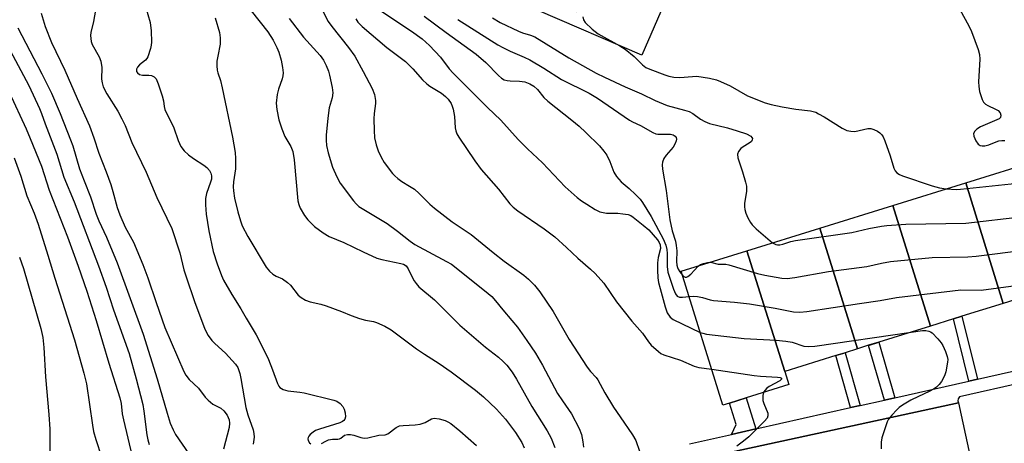
# Model space of a CAD drawing. Units: inches. Extents: x 1279763 to 1285763, y 513451 to 517452.
# Drawn here: x 1281294 to 1281564, y 513675 to 513791 of the extents above; entities that cross this region are included whole.
import ezdxf

# ---------------------------------------------------------------- set-up
doc = ezdxf.new("R2010")
doc.units = ezdxf.units.IN
doc.header["$MEASUREMENT"] = 0
for name, color, linetype in [('BLDG-Footprint', 5, 'Continuous'), ('CULTRL-Pad', 6, 'Continuous'), ('TRANS-Non Street Sidewalk', 7, 'Continuous'), ('TRANS-Parking Lot', 4, 'Continuous'), ('TRANS-Street Sidewalk', 7, 'Continuous'), ('Undefined', 1, 'Continuous')]:
    doc.layers.add(name, color=color, linetype=linetype)

msp = doc.modelspace()

# ---------------------------------------------------------------- linework, layer by layer
at = {"layer": 'BLDG-Footprint'}
for points, elevation in [([(1281583.8, 513719.53), (1281571.4, 513715.67), (1281568.71, 513714.83), (1281563.78, 513713.3), (1281553.48, 513746.4), (1281573.5, 513752.63)], 273.37), ([(1281563.78, 513713.3), (1281552.42, 513709.76), (1281550.14, 513709.05), (1281543.77, 513707.07), (1281533.47, 513740.17), (1281553.48, 513746.4)], 273.49), ([(1281543.77, 513707.07), (1281529.6, 513702.66), (1281526.83, 513701.8), (1281523.75, 513700.84), (1281513.45, 513733.94), (1281533.47, 513740.17)], 274.65), ([(1281523.75, 513700.84), (1281520.36, 513699.78), (1281517.83, 513698.99), (1281503.87, 513694.65), (1281493.45, 513727.72), (1281513.45, 513733.94)], 275.77), ([(1281503.87, 513694.65), (1281504.95, 513691.03), (1281493.22, 513687.38), (1281488.65, 513685.96), (1281486.83, 513685.39), (1281475.41, 513722.1), (1281493.45, 513727.72)], 277.41)]:
    msp.add_lwpolyline(points, close=True, dxfattribs=dict(at, elevation=elevation))
at = {"layer": 'CULTRL-Pad'}
msp.add_lwpolyline([(1281428.55, 513801.21), (1281446.62, 513793.39), (1281451.85, 513805.49), (1281471.36, 513797.06), (1281464.6, 513781.44), (1281407.71, 513806.03), (1281421.9, 513838.87), (1281430.5, 513835.15), (1281423.38, 513818.68), (1281434.1, 513814.04)], close=True, dxfattribs=at)
at = {"layer": 'TRANS-Non Street Sidewalk'}
for points in [[(1281556.66, 513692.52), (1281554.34, 513692), (1281550.14, 513709.05), (1281552.42, 513709.76)], [(1281534.06, 513687.43), (1281531.22, 513686.79), (1281526.83, 513701.79), (1281529.6, 513702.66)], [(1281524.47, 513685.27), (1281521.89, 513684.69), (1281517.83, 513698.99), (1281520.35, 513699.78)], [(1281495.88, 513678.84), (1281489.21, 513677.33), (1281490.49, 513680.07), (1281488.65, 513685.96), (1281493.22, 513687.38)]]:
    msp.add_lwpolyline(points, close=True, dxfattribs=at)
at = {"layer": 'TRANS-Parking Lot'}
msp.add_lwpolyline([(1281555.76, 513666.15), (1281474.57, 513649.46), (1281475.52, 513650.1), (1281476.07, 513650.81), (1281476.41, 513651.65), (1281476.48, 513652.79), (1281472.68, 513668.89), (1281551.5, 513685.99)], close=True, dxfattribs=at)
at = {"layer": 'TRANS-Street Sidewalk'}
for points in [[(1281477.68, 513674.74), (1281489.21, 513677.33), (1281495.88, 513678.84), (1281521.89, 513684.69), (1281524.47, 513685.27), (1281531.22, 513686.79), (1281534.06, 513687.43), (1281554.34, 513692), (1281556.66, 513692.52), (1281572.56, 513696.1)], [(1281569.63, 513691.68), (1281551.72, 513687.65), (1281551.41, 513687.15), (1281551.34, 513686.56), (1281551.5, 513685.99), (1281472.68, 513668.89)]]:
    msp.add_lwpolyline(points, dxfattribs=at)
at = {"layer": 'Undefined'}
for points, elevation in [([(1281327.75, 513797.06), (1281329.71, 513790.38), (1281329.94, 513788.07), (1281330.04, 513784.97), (1281329.96, 513784.13), (1281329.78, 513783.25), (1281329.05, 513780.99), (1281328.77, 513780.49), (1281328.39, 513780.06), (1281326.81, 513778.72), (1281326.22, 513778.12), (1281325.95, 513777.6), (1281325.99, 513776.97), (1281326.23, 513776.56), (1281326.8, 513776.15), (1281327.57, 513775.97), (1281329.3, 513775.94), (1281330.11, 513775.83), (1281330.78, 513775.47), (1281331.31, 513774.89), (1281331.94, 513773.58), (1281333.04, 513770.22), (1281333.36, 513768.88), (1281333.51, 513767.33), (1281333.75, 513766.53), (1281336.21, 513761.49), (1281337.4, 513757.97), (1281338.16, 513756.39), (1281338.99, 513755.21), (1281340.25, 513754.06), (1281341.63, 513753.02), (1281344.4, 513751.27), (1281345.26, 513750.58), (1281345.99, 513749.78), (1281346.36, 513749.07), (1281346.55, 513748.3), (1281346.5, 513747.42), (1281346.27, 513746.57), (1281345.18, 513743.48), (1281344.88, 513742.1), (1281344.88, 513740.38), (1281345.11, 513737.77), (1281345.76, 513733.17), (1281346.99, 513727.54), (1281348.09, 513724.19), (1281349.32, 513720.93), (1281349.86, 513719.71), (1281352.1, 513715.78), (1281354.61, 513711.85), (1281356.04, 513709.24), (1281358.76, 513704.67), (1281360.83, 513700.78), (1281362.16, 513697.9), (1281363.28, 513695.07), (1281364.6, 513691.36), (1281364.97, 513690.63), (1281365.3, 513690.23), (1281366.18, 513689.7), (1281367.49, 513689.3), (1281370.8, 513688.97), (1281371.92, 513688.78), (1281380.09, 513686.78), (1281380.89, 513686.46), (1281381.83, 513685.82), (1281382.61, 513685.02), (1281382.97, 513684.3), (1281383.21, 513683.23), (1281383.28, 513682.18), (1281383.12, 513681.49), (1281382.84, 513681.14), (1281382.44, 513680.86), (1281381.74, 513680.53), (1281376.14, 513678.79), (1281375.06, 513678.38), (1281374.39, 513678), (1281373.59, 513677.3), (1281373.28, 513676.89), (1281373.08, 513676.49), (1281373.01, 513676.1), (1281373.06, 513675.68), (1281373.41, 513675.06), (1281373.77, 513674.73)], 290), ([(1281549.85, 513797.71), (1281554.35, 513789.5), (1281555.05, 513787.89), (1281556.87, 513782.95), (1281557.21, 513781.62), (1281557.35, 513780.28), (1281557, 513774.09), (1281557.02, 513772.79), (1281557.29, 513771.41), (1281557.95, 513769.26), (1281558.31, 513768.55), (1281558.86, 513767.99), (1281559.57, 513767.57), (1281561.66, 513766.61), (1281562.38, 513766.21), (1281562.89, 513765.63), (1281563.14, 513764.93), (1281563.05, 513764.32), (1281562.67, 513763.91), (1281560.04, 513762.85), (1281557.54, 513761.71), (1281556.51, 513761.13), (1281555.93, 513760.58), (1281555.64, 513759.91), (1281555.67, 513759.17), (1281556.23, 513757.89), (1281556.85, 513756.98), (1281557.46, 513756.59), (1281557.95, 513756.52), (1281558.74, 513756.56), (1281559.82, 513756.79), (1281561.81, 513757.64), (1281562.59, 513757.88), (1281563.4, 513758.01), (1281564.22, 513757.98)], 268), ([(1281299.79, 513792.93), (1281300.89, 513789.27), (1281302.62, 513784.92), (1281306.32, 513777.33), (1281309.65, 513769.52), (1281313.06, 513762.03), (1281314.27, 513758.73), (1281315.65, 513754.52), (1281317.67, 513749.39), (1281318.9, 513745.89), (1281319.5, 513744.01), (1281320.66, 513739.66), (1281321.36, 513737.61), (1281322.88, 513734.25), (1281325.11, 513730.07), (1281327.67, 513723.93), (1281329.11, 513720.28), (1281331.33, 513713.53), (1281333.75, 513706.71), (1281338.91, 513694.6), (1281339.5, 513693.59), (1281340.4, 513692.41), (1281342.97, 513690), (1281344.81, 513687.57), (1281345.59, 513686.72), (1281346.91, 513685.62), (1281349.06, 513684.51), (1281349.95, 513683.79), (1281350.81, 513682.62), (1281351.34, 513681.38), (1281351.48, 513680.4), (1281351.36, 513679.29), (1281349.8, 513673.26)], 294), ([(1281314.7, 513793.78), (1281314.13, 513790.62), (1281313.47, 513787.6), (1281313.36, 513786.78), (1281313.39, 513785.96), (1281313.53, 513785.15), (1281313.82, 513784.38), (1281315.69, 513780.92), (1281316.17, 513779.77), (1281316.44, 513778.06), (1281316.38, 513774.86), (1281316.55, 513773.8), (1281316.85, 513772.76), (1281317.83, 513770.83), (1281320.86, 513766.09), (1281321.95, 513763.97), (1281322.81, 513762.08), (1281324.7, 513757.49), (1281328.62, 513749.28), (1281331.55, 513742.36), (1281335.62, 513733.81), (1281337.84, 513727.18), (1281338.98, 513722.52), (1281339.55, 513720.58), (1281341.84, 513713.85), (1281344.66, 513706.27), (1281345.65, 513704.51), (1281346.64, 513703.09), (1281347.43, 513702.29), (1281350.38, 513699.6), (1281353.16, 513696.65), (1281353.72, 513695.69), (1281354.27, 513694.09), (1281354.59, 513692.72), (1281355.94, 513684.69), (1281356.49, 513682.68), (1281357.98, 513678.63), (1281358.19, 513677.59), (1281358.22, 513676.6), (1281357.96, 513674.63)], 292), ([(1281347.51, 513791.64), (1281348.7, 513787.68), (1281348.92, 513786.22), (1281348.91, 513784.48), (1281348.23, 513781.13), (1281348.04, 513779.78), (1281347.98, 513778.45), (1281348.1, 513777.34), (1281348.28, 513776.53), (1281348.96, 513774.46), (1281349.43, 513772.46), (1281352.31, 513758.9), (1281353.05, 513754.72), (1281353.15, 513753.05), (1281353.09, 513750.23), (1281352.57, 513746.62), (1281352.47, 513745.31), (1281352.53, 513744.16), (1281352.89, 513742.14), (1281353.73, 513738.42), (1281354.48, 513735.95), (1281354.97, 513734.62), (1281356.53, 513731.65), (1281361.54, 513723.28), (1281362.47, 513722.14), (1281363.33, 513721.36), (1281364.27, 513720.8), (1281366.01, 513720.03), (1281367.39, 513719.06), (1281368.18, 513718.27), (1281370.27, 513715.58), (1281371.13, 513714.89), (1281372.33, 513714.2), (1281373.65, 513713.7), (1281376.56, 513713.08), (1281377.98, 513712.66), (1281382.19, 513711.12), (1281384.89, 513709.95), (1281387.12, 513709.19), (1281388.83, 513708.72), (1281391.02, 513708.31), (1281391.84, 513708.09), (1281394.13, 513707.05), (1281395.85, 513706.06), (1281402.77, 513700.8), (1281404.94, 513699.34), (1281408.96, 513696.82), (1281412.27, 513694.49), (1281418.94, 513689.53), (1281421.2, 513687.68), (1281424.76, 513684.24), (1281427.19, 513681.52), (1281429.94, 513677.84), (1281431.67, 513675.1), (1281432.31, 513673.65)], 288), ([(1281357.39, 513793.56), (1281361.96, 513787.8), (1281363.44, 513785.49), (1281364.47, 513783.49), (1281365.01, 513782.2), (1281365.65, 513780.04), (1281366.04, 513778.04), (1281366.17, 513776.61), (1281366.11, 513775.78), (1281365.95, 513774.96), (1281364.92, 513772.08), (1281364.59, 513770.65), (1281364.29, 513768.28), (1281364.44, 513766.54), (1281364.97, 513763.66), (1281365.8, 513761.19), (1281366.69, 513759.06), (1281368.33, 513756.31), (1281368.83, 513755), (1281369.18, 513752.74), (1281370.21, 513741.49), (1281370.46, 513740.42), (1281370.83, 513739.41), (1281372.02, 513737.39), (1281372.95, 513736.26), (1281374.83, 513734.42), (1281377.13, 513732.67), (1281378.83, 513731.67), (1281382.82, 513730.04), (1281388.14, 513727.43), (1281391.9, 513725.73), (1281393.26, 513725.33), (1281398.48, 513724.29), (1281399.25, 513724.03), (1281399.9, 513723.62), (1281400.51, 513722.83), (1281401.31, 513721.03), (1281402.16, 513719.46), (1281402.65, 513718.73), (1281403.45, 513717.86), (1281407.71, 513714.25), (1281414.64, 513707.33), (1281421.71, 513701.25), (1281425.28, 513698.55), (1281426.56, 513697.38), (1281427.55, 513696.33), (1281428.99, 513694.44), (1281430.23, 513692.55), (1281434.39, 513685.04), (1281438.62, 513678.36), (1281439.69, 513676.28), (1281440.7, 513673.73)], 286), ([(1281393.23, 513793.42), (1281401.43, 513788.03), (1281404.31, 513785.88), (1281406.39, 513784.05), (1281409.33, 513780.84), (1281411.77, 513777.68), (1281412.86, 513776.47), (1281417.09, 513772.27), (1281422.23, 513767.02), (1281425.96, 513763.61), (1281430.68, 513758.28), (1281433.26, 513755.68), (1281437.35, 513751.91), (1281443.55, 513745.31), (1281446.9, 513742.4), (1281448.06, 513741.49), (1281449.54, 513740.5), (1281451.81, 513739.1), (1281453.09, 513738.47), (1281454.87, 513738.06), (1281457.98, 513738.04), (1281459.42, 513737.92), (1281460.83, 513737.66), (1281461.61, 513737.38), (1281462.22, 513736.98), (1281464.96, 513734.81), (1281466.51, 513733.47), (1281468.92, 513730.7), (1281469.39, 513730.01), (1281469.65, 513729.36), (1281469.68, 513728.38), (1281469.1, 513725.85), (1281468.92, 513724.47), (1281468.89, 513722.45), (1281469.03, 513720.28), (1281469.22, 513719.02), (1281469.61, 513717.41), (1281470.98, 513712.33), (1281471.58, 513710.71), (1281472.38, 513709.55), (1281473.19, 513708.88), (1281480.63, 513705.32)], 278), ([(1281404.92, 513792.16), (1281410.89, 513787.6), (1281419.15, 513781.73), (1281421.78, 513779.39), (1281425.24, 513775.84), (1281426.1, 513775.09), (1281426.83, 513774.67), (1281427.62, 513774.43), (1281428.46, 513774.35), (1281431.07, 513774.3), (1281432.51, 513774.07), (1281433.86, 513773.59), (1281435, 513772.87), (1281436.01, 513771.96), (1281437.75, 513769.83), (1281438.78, 513768.78), (1281445.41, 513763.59), (1281447.37, 513761.95), (1281449.26, 513760.22), (1281452.95, 513756.54), (1281454.22, 513755.12), (1281454.99, 513754), (1281455.84, 513752.2), (1281456.92, 513749.31), (1281457.64, 513748.14), (1281458.95, 513746.69), (1281461.14, 513744.83), (1281462.87, 513743.17), (1281464.12, 513741.88), (1281464.83, 513741.01), (1281467.15, 513737.19), (1281470.42, 513731), (1281471.2, 513729.28), (1281471.49, 513728.08), (1281471.55, 513726.96), (1281471.52, 513723.43), (1281471.7, 513721.88), (1281473.25, 513717.22), (1281473.82, 513715.88), (1281474.31, 513715.32), (1281474.96, 513715.03), (1281475.78, 513715), (1281477.56, 513715.2)], 276), ([(1281423.59, 513791.67), (1281425.73, 513790.37), (1281430.79, 513787.98), (1281431.86, 513787.58), (1281434.08, 513786.94), (1281435.28, 513786.42), (1281444.6, 513780.67), (1281452.1, 513776.47), (1281454.36, 513775.34), (1281459.99, 513772.75), (1281464.53, 513770.8), (1281468.22, 513768.99), (1281471.58, 513767.6), (1281476.32, 513766.36), (1281477.61, 513765.93), (1281478.56, 513765.41), (1281480.68, 513763.87), (1281481.89, 513763.23), (1281483.15, 513762.69), (1281488.11, 513761.45), (1281490.77, 513760.69), (1281493.31, 513759.84), (1281494.49, 513759.19), (1281494.81, 513758.87), (1281494.95, 513758.51), (1281494.91, 513758.14), (1281494.69, 513757.77), (1281494.07, 513757.26), (1281492.38, 513756.3), (1281491.75, 513755.82), (1281491.09, 513754.97), (1281490.83, 513754.25), (1281490.94, 513753.22), (1281492.21, 513749.39), (1281493.04, 513746.56), (1281493.3, 513745.43), (1281493.36, 513744.73), (1281493.31, 513744.02), (1281492.73, 513740.81), (1281492.74, 513739.79), (1281492.85, 513739.05), (1281493.14, 513738.05), (1281493.71, 513736.77), (1281494.38, 513735.53), (1281494.88, 513734.84), (1281495.94, 513733.8), (1281500.44, 513729.89)], 272), ([(1281448.37, 513791.92), (1281448.63, 513791.13), (1281449.08, 513790.42), (1281451.01, 513788.56), (1281452.62, 513787.28), (1281458.58, 513783.98), (1281460.04, 513783.07), (1281462.53, 513781.02), (1281464.74, 513778.74), (1281465.74, 513778.03), (1281466.8, 513777.54), (1281470.94, 513776.02), (1281472.03, 513775.66), (1281473.4, 513775.35), (1281475.05, 513775.25), (1281478.51, 513775.6), (1281479.67, 513775.62), (1281483.13, 513775.07), (1281485.12, 513774.62), (1281486.2, 513774.2), (1281488.85, 513772.96), (1281493.59, 513770.29), (1281498.43, 513768.34), (1281500.06, 513767.9), (1281503.09, 513767.27), (1281506.86, 513766.62), (1281510.85, 513766.1), (1281512.3, 513765.74), (1281513.1, 513765.36), (1281514.64, 513764.47), (1281519.55, 513761.35), (1281520.82, 513760.78), (1281521.94, 513760.55), (1281523.07, 513760.48), (1281526.63, 513761.25), (1281527.42, 513761.27), (1281528.21, 513761.05), (1281529.22, 513760.54), (1281529.92, 513760.08), (1281530.49, 513759.55), (1281530.86, 513758.97), (1281531.29, 513757.93), (1281532.73, 513753.81), (1281533.73, 513750.38), (1281534.07, 513749.7), (1281534.61, 513749.09), (1281535.31, 513748.64), (1281536.11, 513748.3), (1281544.25, 513745.57), (1281546.23, 513744.98), (1281548.12, 513744.73)], 270), ([(1281293.43, 513788.92), (1281300, 513776.26), (1281302.6, 513770.98), (1281304.97, 513765.41), (1281307.89, 513758.16), (1281308.46, 513756.53), (1281310.36, 513750.26), (1281311.56, 513746.96), (1281313.3, 513742.58), (1281314.93, 513737.75), (1281315.66, 513736), (1281317.71, 513731.52), (1281320.65, 513724.43), (1281327.78, 513704.89), (1281331.66, 513692.57), (1281334.34, 513683.18), (1281335.2, 513680.48), (1281336, 513678.59), (1281336.67, 513677.29), (1281340.27, 513672.05)], 296), ([(1281367.86, 513791.45), (1281371.8, 513786.33), (1281376.31, 513781.37), (1281377.26, 513780.08), (1281378.02, 513778.6), (1281378.63, 513777.03), (1281378.94, 513775.93), (1281379.63, 513772.54), (1281379.8, 513771.12), (1281379.61, 513769.69), (1281378.83, 513766.95), (1281378.43, 513764.16), (1281378.01, 513759.51), (1281377.99, 513758.05), (1281378.11, 513756.62), (1281378.5, 513754.63), (1281379.73, 513750.7), (1281380.89, 513748.06), (1281381.87, 513746.3), (1281385.48, 513741.45), (1281386.23, 513740.59), (1281387, 513739.93), (1281394.74, 513735.21), (1281397.61, 513733.13), (1281401.06, 513730.37), (1281402.28, 513729.5), (1281411.04, 513724.84), (1281412.38, 513724.04), (1281421.48, 513716.85), (1281423.46, 513715.15), (1281424.44, 513714.05), (1281426.43, 513711.5), (1281428.96, 513708.64), (1281430.47, 513706.77), (1281433.06, 513703.14), (1281435.39, 513699.67), (1281437.38, 513696.38), (1281441.49, 513688.6), (1281442.81, 513686.52), (1281445.29, 513683), (1281447.41, 513678.94), (1281448.01, 513677.32), (1281448.41, 513675.32), (1281448.57, 513673.87)], 284), ([(1281386.11, 513791.37), (1281386.66, 513790.5), (1281387.86, 513789.28), (1281394.62, 513783.53), (1281399.78, 513779.67), (1281401.75, 513777.65), (1281404.39, 513774.69), (1281405.57, 513773.53), (1281406.47, 513772.87), (1281409.62, 513770.97), (1281410.7, 513770.11), (1281411.48, 513769.34), (1281412.25, 513768.17), (1281412.61, 513767.39), (1281412.87, 513766.58), (1281413.22, 513764.61), (1281413.36, 513761.48), (1281413.53, 513760.66), (1281413.81, 513759.86), (1281414.36, 513758.89), (1281418.74, 513752.45), (1281420.54, 513750.02), (1281425.3, 513744.64), (1281428.43, 513740.66), (1281429.3, 513739.72), (1281430.62, 513738.68), (1281437.8, 513733.72), (1281440.7, 513731.61), (1281443.93, 513728.68), (1281447, 513725.71), (1281450.48, 513722.69), (1281451.76, 513721.49), (1281454.16, 513718.82), (1281457.69, 513713.76), (1281461.88, 513708.44), (1281464.77, 513705.1), (1281466.42, 513702.71), (1281467.19, 513701.84), (1281469.14, 513700.08), (1281469.85, 513699.59), (1281470.62, 513699.23), (1281475.17, 513697.74), (1281478.95, 513696.04), (1281480.26, 513695.74), (1281483.77, 513695.22)], 280), ([(1281414.08, 513791.22), (1281425.07, 513784.28), (1281426.44, 513783.48), (1281428.48, 513782.47), (1281432.31, 513780.9), (1281433.9, 513780.15), (1281437.67, 513777.89), (1281442.59, 513774.77), (1281450.13, 513770.98), (1281452.43, 513769.58), (1281461.25, 513763.57), (1281462.01, 513763.13), (1281464.21, 513762.14), (1281467.64, 513760.19), (1281468.41, 513759.87), (1281468.96, 513759.75), (1281472.47, 513759.77), (1281473.2, 513759.6), (1281473.78, 513759.23), (1281474.03, 513758.86), (1281474.11, 513758.41), (1281474.04, 513757.91), (1281473.77, 513757.14), (1281473.18, 513756.17), (1281471.28, 513753.95), (1281470.6, 513753.03), (1281470.23, 513752.09), (1281470.18, 513751.28), (1281470.3, 513750.14), (1281471.27, 513744.26), (1281472.28, 513736.25), (1281472.93, 513733.22), (1281473.8, 513730.34), (1281474.03, 513729.22), (1281474.16, 513727.77), (1281474.12, 513724.84), (1281474.21, 513723.76), (1281474.36, 513723.17), (1281474.59, 513722.66), (1281475.04, 513721.93), (1281475.74, 513721.05)], 274), ([(1281290.53, 513784.04), (1281296.38, 513773.05), (1281299.35, 513766.74), (1281299.93, 513765.39), (1281300.88, 513762.55), (1281304.06, 513754.23), (1281305.99, 513747.96), (1281308.85, 513741.13), (1281315.51, 513723.6), (1281317.61, 513717.71), (1281319.66, 513711.49), (1281323.96, 513699.53), (1281325.88, 513692.56), (1281327.68, 513685.54), (1281327.99, 513683.72), (1281328.8, 513677.25), (1281329.07, 513675.86), (1281329.44, 513674.59)], 298), ([(1281290.98, 513771.28), (1281295.67, 513761.22), (1281296.82, 513758.57), (1281299.91, 513750.99), (1281301.99, 513744.39), (1281307.02, 513731.58), (1281309.99, 513723.49), (1281312.31, 513716.62), (1281314.88, 513708.6), (1281318.36, 513696.89), (1281321.43, 513687.41), (1281321.73, 513685.85), (1281322.06, 513683.04), (1281322.41, 513681.32), (1281325.95, 513666.29)], 300), ([(1281292.39, 513753.29), (1281294.18, 513748.17), (1281295.89, 513742.86), (1281297.86, 513738.06), (1281298.98, 513735.08), (1281301.65, 513726.55), (1281303.52, 513720.23), (1281308.97, 513703.32), (1281311.55, 513694.13), (1281312.27, 513691.23), (1281313.88, 513679.91), (1281314.2, 513678.18), (1281314.82, 513675.92), (1281317.95, 513666.43)], 302), ([(1281548.12, 513744.73), (1281550.93, 513744.58), (1281552.06, 513744.61), (1281565.89, 513746.07), (1281573.01, 513746.59), (1281574.77, 513746.81), (1281576.75, 513747.31), (1281581.44, 513748.89), (1281587.93, 513752.25), (1281589.84, 513752.98), (1281591.78, 513753.35), (1281593.46, 513753.46), (1281594.56, 513753.22), (1281595.43, 513752.68)], 270), ([(1281500.44, 513729.89), (1281501.4, 513729.43), (1281501.87, 513729.34), (1281502.43, 513729.36), (1281503.26, 513729.56), (1281505.48, 513730.29), (1281506.78, 513730.59), (1281522.2, 513732.75), (1281526.88, 513733.82), (1281530.38, 513734.5), (1281531.83, 513734.71), (1281537.03, 513735.08), (1281553.51, 513735.35), (1281569.3, 513737.19), (1281575.57, 513737.73), (1281579.02, 513738.22), (1281580.45, 513738.54), (1281595.64, 513742.47), (1281596.77, 513742.62), (1281597.59, 513742.62), (1281598.1, 513742.5), (1281598.69, 513742.21)], 272), ([(1281483.43, 513724.6), (1281485.51, 513724.04), (1281487.67, 513724.03), (1281488.46, 513723.9), (1281496.36, 513721.55), (1281498.37, 513721.03), (1281503.04, 513720.25), (1281504.5, 513720.16), (1281506.56, 513720.43), (1281515.81, 513722.02), (1281526.37, 513723.45), (1281530.38, 513724.33), (1281532.87, 513724.79), (1281544.25, 513725.92), (1281554.04, 513726.08), (1281556.35, 513726.23), (1281570.16, 513727.99)], 274), ([(1281293.88, 513725.96), (1281294.93, 513722.86), (1281299.68, 513706.44), (1281300.25, 513703.95), (1281300.57, 513701.23), (1281301.02, 513693.14), (1281301.95, 513682.81), (1281302.15, 513678.83), (1281302.21, 513669.82)], 304), ([(1281480.02, 513723.53), (1281480.72, 513723.97), (1281481.51, 513724.28), (1281482.61, 513724.55), (1281483.43, 513724.6)], 274), ([(1281475.74, 513721.05), (1281476.09, 513720.71), (1281476.48, 513720.51), (1281476.86, 513720.53), (1281477.26, 513720.69), (1281478.05, 513721.33), (1281480.02, 513723.53)], 274), ([(1281477.56, 513715.2), (1281478.7, 513715.3), (1281479.83, 513715.21), (1281481.22, 513714.93), (1281483.37, 513714.3), (1281484.31, 513714.11), (1281490.05, 513713.61), (1281494.16, 513713.16), (1281501.23, 513712.03), (1281506.17, 513711.03), (1281507.92, 513710.9), (1281509.91, 513711.1), (1281524.29, 513713.3), (1281529.99, 513714.06), (1281534.5, 513714.91), (1281549.82, 513716.79), (1281552.17, 513717), (1281557.7, 513716.97), (1281576.75, 513719.5), (1281578.11, 513719.57), (1281578.93, 513719.38), (1281579.01, 513719.18), (1281578.9, 513718.92), (1281577.83, 513717.67)], 276), ([(1281480.63, 513705.32), (1281481.37, 513705.09), (1281482.39, 513704.9), (1281492.67, 513703.71), (1281501.49, 513703.23), (1281504.12, 513702.98), (1281505.83, 513702.69), (1281509.06, 513701.61), (1281510.33, 513701.43), (1281512.1, 513701.59), (1281538.49, 513705.42)], 278), ([(1281538.49, 513705.42), (1281541.65, 513705.82), (1281542.52, 513705.83), (1281543.34, 513705.72), (1281543.82, 513705.52), (1281544.25, 513705.2), (1281545.82, 513703.57), (1281546.73, 513702.47), (1281547.19, 513701.74), (1281547.9, 513700.11), (1281548.38, 513698.7), (1281548.52, 513697.91), (1281548.5, 513697.13), (1281548, 513694.54), (1281547.62, 513693.45), (1281546.83, 513691.91), (1281546.2, 513691.02), (1281545.49, 513690.34), (1281544.59, 513689.74), (1281543.4, 513689.09), (1281540.47, 513687.77), (1281538.38, 513686.73), (1281536.13, 513685.38), (1281535.19, 513684.7), (1281534.56, 513684.12), (1281533.2, 513682.65), (1281532.32, 513681.54), (1281531.92, 513680.79), (1281531.6, 513679.98), (1281530.46, 513676.38), (1281530.27, 513675.26), (1281530.23, 513673.43)], 278), ([(1281483.77, 513695.22), (1281495.38, 513693.52), (1281497.15, 513693.34), (1281501.85, 513693.09), (1281502.59, 513692.97), (1281502.9, 513692.81), (1281502.96, 513692.61), (1281502.9, 513692.48), (1281502.45, 513692.07), (1281499.57, 513690.49), (1281498.89, 513690.02), (1281498.32, 513689.43), (1281497.99, 513688.86)], 280), ([(1281497.99, 513688.86), (1281497.8, 513688), (1281497.83, 513686.67), (1281498.03, 513685.85), (1281499.13, 513683.17), (1281499.21, 513682.49), (1281498.96, 513681.83), (1281498.25, 513680.99), (1281493.98, 513676.68), (1281492.51, 513675.47), (1281490.64, 513674.13)], 280), ([(1281376.7, 513674.84), (1281377.88, 513675.51), (1281378.62, 513675.83), (1281379.73, 513676.01), (1281381.23, 513676.02), (1281381.66, 513676.1), (1281382.05, 513676.31), (1281383.07, 513677.12), (1281383.82, 513677.32), (1281384.67, 513677.31), (1281385.54, 513677.17), (1281387.47, 513676.5), (1281388.45, 513676.35), (1281389.44, 513676.45), (1281392.45, 513677.11), (1281394.19, 513677.22), (1281394.94, 513677.51), (1281397.2, 513679.28), (1281398.16, 513679.72), (1281399.15, 513679.84), (1281402.39, 513679.95), (1281403.76, 513680.16), (1281405.18, 513680.66), (1281406.86, 513681.58), (1281407.62, 513681.78), (1281408.99, 513681.65), (1281410.64, 513681.19), (1281411.42, 513680.81), (1281412.16, 513680.32), (1281414.68, 513678.32), (1281419.21, 513674.29)], 290)]:
    msp.add_lwpolyline(points, dxfattribs=dict(at, elevation=elevation))
msp.add_polyline3d([(1281376.84, 513794.06, 282), (1281378.5, 513790.68, 282), (1281379.51, 513789.24, 282), (1281384.08, 513783.55, 282), (1281385.84, 513781.1, 282), (1281388.19, 513776.97, 282), (1281390.58, 513772.26, 282), (1281391.25, 513770.64, 282), (1281391.56, 513768.96, 282), (1281391.54, 513768.17, 282), (1281391.16, 513765.41, 282), (1281391.04, 513763.95, 282), (1281391.14, 513760.75, 282), (1281391.3, 513758.73, 282), (1281391.73, 513756.81, 282), (1281392.22, 513755.2, 282), (1281393.07, 513753.41, 282), (1281393.94, 513751.94, 282), (1281396.22, 513748.94, 282), (1281396.8, 513748.3, 282), (1281397.63, 513747.56, 282), (1281398.76, 513746.75, 282), (1281400.89, 513745.51, 282), (1281402.21, 513744.62, 282), (1281403.49, 513743.47, 282), (1281406.42, 513740.55, 282), (1281407.75, 513739.42, 282), (1281412.6, 513735.67, 282), (1281417.8, 513732.21, 282), (1281423.81, 513727.26, 282), (1281426.81, 513724.91, 282), (1281432.26, 513721.08, 282), (1281433.55, 513719.96, 282), (1281435.16, 513718.26, 282), (1281436.64, 513716.44, 282), (1281440.3, 513711.06, 282), (1281444.69, 513703.42, 282), (1281449.6, 513695.76, 282), (1281450.49, 513694.61, 282), (1281452.04, 513692.98, 282), (1281452.54, 513692.31, 282), (1281454.47, 513688.77, 282), (1281456.85, 513684.87, 282), (1281458.62, 513682.14, 282), (1281462.05, 513677.19, 282), (1281462.92, 513675.7, 282), (1281463.94, 513672.79, 282)], dxfattribs=at)

doc.saveas('drawing.dxf')
